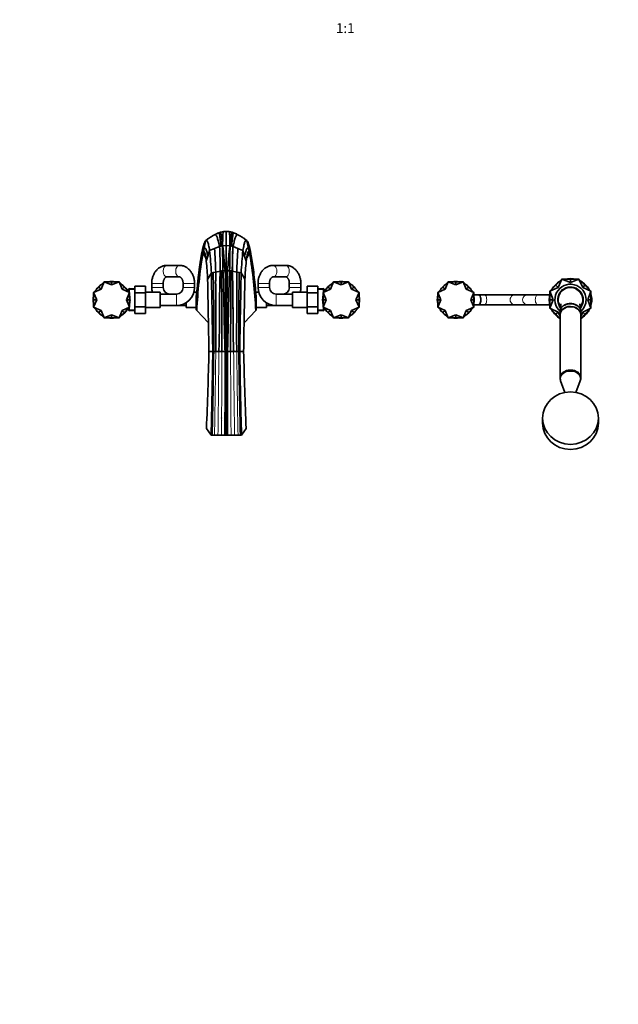
# Model space of a CAD drawing. Units: millimetres. Extents: x 0 to 2444, y 0 to 2755.
# Drawn here: x 731 to 1461, y 0 to 1201 of the extents above; entities that cross this region are included whole.
import ezdxf
from ezdxf import colors
from ezdxf.entities.mleader import LeaderData, LeaderLine
from ezdxf.enums import TextEntityAlignment as Align
from ezdxf.math import Vec2, Vec3

# ---------------------------------------------------------------- set-up
doc = ezdxf.new("R2010")
doc.units = ezdxf.units.MM
doc.layers.add('DV3_Défaut', color=7, linetype='Continuous')
doc.layers.add('Défaut', color=7, linetype='Continuous')
doc.styles.add('SEACAD_ArialB', font='arialbd.ttf')

# ---------------------------------------------------------------- blocks, each defined once
blk = doc.blocks.new('_DOT')
at = {"color": 0}
blk.add_line((0, 0), (-1, 0), dxfattribs=at)
at = {"color": 0, "const_width": 0.333}
blk.add_lwpolyline([(-0.1665, 0, 1), (0.1665, 0, 1)], format="xyb", close=True, dxfattribs=at)
blk = doc.blocks.new('SE2')
at = {"layer": 'DV3_Défaut', "color": 7, "linetype": 'Continuous', "lineweight": 35}
for p, q in [((973.7, 940.9), (968.4, 938.4)), ((975.6, 941.6), (973.7, 940.9)), ((979.1, 942.2), (975.6, 941.6)), ((982.6, 942.2), (979.1, 942.2)), ((982.6, 942.2), (982.6, 925.2)), ((957.5, 931.2), (955.1, 919.8)), ((961.3, 934.1), (957.9, 931.6)), ((982.6, 925.2), (978, 925)), ((978, 925), (978, 925)), ((978, 925), (978, 925)), ((982.6, 925.2), (987.3, 925)), ((987.3, 925), (989.3, 924.6)), ((987.3, 925), (987.3, 925)), ((987.3, 925), (987.3, 925)), ((989.3, 924.6), (990.8, 924.2)), ((1007.4, 931.6), (1004, 934.1)), ((1007.8, 931.2), (1010.3, 919.8)), ((955.1, 919.8), (954.3, 916.2)), ((954.3, 916.2), (957.7, 910.1)), ((958.3, 906.1), (960.2, 912.5)), ((960.2, 912.5), (962.3, 919.3)), ((968.4, 921.7), (962.3, 919.3)), ((974.5, 924.1), (968.4, 921.7)), ((974.5, 924.2), (974.5, 924.1)), ((990.8, 924.2), (990.9, 924.1)), ((990.9, 924.1), (996.9, 921.7)), ((996.9, 921.7), (1003, 919.3)), ((1005.1, 912.5), (1003, 919.3)), ((1007, 906.1), (1005.1, 912.5)), ((1011, 916.2), (1007.6, 910.1)), ((1010.3, 919.8), (1011, 916.2)), ((925.4, 901.1), (910.2, 901.1)), ((1055.1, 901.1), (1039.9, 901.1)), ((966.7, 892.4), (964.5, 892)), ((969.8, 893), (966.7, 892.4)), ((975.2, 894.1), (969.8, 893)), ((969.8, 893), (969.8, 893)), ((976.9, 894.4), (975.3, 894.1)), ((978.5, 894.5), (976.9, 894.4)), ((978.6, 894.5), (978.5, 894.5)), ((981.3, 894.6), (978.6, 894.5)), ((981.4, 894.6), (981.3, 894.6)), ((982.6, 894.6), (981.4, 894.6)), ((982.6, 894.6), (983.9, 894.6)), ((983.9, 894.6), (984, 894.6)), ((984, 894.6), (986.7, 894.5)), ((986.7, 894.5), (986.8, 894.5)), ((990.1, 894.1), (995.5, 893)), ((995.5, 893), (995.5, 893)), ((995.5, 893), (998.6, 892.4)), ((998.6, 892.4), (1000.8, 892)), ((833.5, 881.1), (827.1, 874.7)), ((829.8, 872), (833.5, 881.1)), ((833.5, 881.1), (842.7, 881.1)), ((842.7, 877.3), (833.5, 881.1)), ((842.7, 881.1), (842.7, 877.3)), ((842.7, 877.3), (851.8, 881.1)), ((851.8, 881.1), (842.7, 881.1)), ((851.8, 881.1), (858.2, 874.7)), ((855.5, 872), (851.8, 881.1)), ((891.7, 879.1), (891.7, 874.1)), ((905.7, 874.1), (905.7, 879.1)), ((910.2, 887.1), (925.4, 887.1)), ((929.9, 879.1), (929.9, 874.1)), ((944, 874.1), (944, 879.1)), ((1021.4, 879.1), (1021.4, 874.1)), ((1035.4, 874.1), (1035.4, 879.1)), ((1039.9, 887.1), (1055.1, 887.1)), ((1059.6, 879.1), (1059.6, 874.1)), ((1073.7, 874.1), (1073.7, 879.1)), ((1113.5, 881.1), (1107.1, 874.7)), ((1109.8, 872), (1113.5, 881.1)), ((1113.5, 881.1), (1122.7, 881.1)), ((1122.7, 877.3), (1113.5, 881.1)), ((1122.7, 881.1), (1122.7, 877.3)), ((1122.7, 877.3), (1131.8, 881.1)), ((1131.8, 881.1), (1122.7, 881.1)), ((1135.5, 872), (1131.8, 881.1)), ((1131.8, 881.1), (1138.2, 874.7)), ((1253.5, 881.1), (1247.1, 874.7)), ((1249.8, 872), (1253.5, 881.1)), ((1253.5, 881.1), (1262.7, 881.1)), ((1262.7, 877.3), (1253.5, 881.1)), ((1262.7, 881.1), (1262.7, 877.3)), ((1262.7, 877.3), (1271.8, 881.1)), ((1271.8, 881.1), (1262.7, 881.1)), ((1271.8, 881.1), (1278.2, 874.7)), ((1275.5, 872), (1271.8, 881.1)), ((1385, 876.8), (1377.7, 869.5)), ((1385, 876.8), (1392.3, 884.1)), ((1385, 876.8), (1387.7, 874.1)), ((1392.3, 884.1), (1387.7, 874.1)), ((1402.7, 884.1), (1392.3, 884.1)), ((1402.7, 880.3), (1392.3, 884.1)), ((1402.7, 884.1), (1402.7, 880.3)), ((1402.7, 884.1), (1413, 884.1)), ((1413, 884.1), (1402.7, 880.3)), ((1420.3, 876.8), (1413, 884.1)), ((1417.6, 874.1), (1413, 884.1)), ((1420.3, 876.8), (1417.6, 874.1)), ((1420.3, 876.8), (1427.7, 869.5)), ((820.7, 868.2), (827.1, 874.7)), ((829.8, 872), (820.7, 868.2)), ((824.5, 859.1), (820.7, 868.2)), ((820.7, 868.2), (820.7, 859.1)), ((827.1, 874.7), (829.8, 872)), ((858.2, 874.7), (855.5, 872)), ((855.5, 872), (864.7, 868.2)), ((864.7, 868.2), (858.2, 874.7)), ((860.9, 859.1), (864.7, 868.2)), ((864.1, 872.7), (863, 871.5)), ((863, 871.5), (863, 869.9)), ((864.1, 868.8), (864.1, 872.7)), ((871, 872.4), (864.1, 872.7)), ((864.7, 868.2), (864.7, 859.1)), ((871, 875.8), (884, 875.8)), ((871, 867.5), (871, 875.8)), ((871, 867.5), (884, 867.5)), ((871, 850.7), (871, 867.5)), ((884, 867.5), (884, 875.8)), ((902, 868.6), (884, 868.6)), ((884, 850.7), (884, 867.5)), ((902, 849.6), (902, 868.6)), ((922, 866.1), (902, 866.1)), ((946.6, 868.6), (943.3, 868.6)), ((1022, 868.6), (1018.7, 868.6)), ((1063.4, 866.1), (1043.4, 866.1)), ((1063.4, 868.6), (1063.4, 849.6)), ((1081.4, 868.6), (1063.4, 868.6)), ((1081.4, 875.9), (1081.4, 867.5)), ((1094.4, 875.9), (1081.4, 875.9)), ((1081.4, 867.5), (1081.4, 850.7)), ((1094.4, 867.5), (1081.4, 867.5)), ((1094.4, 875.9), (1094.4, 867.5)), ((1101.2, 872.7), (1094.4, 872.4)), ((1094.4, 867.5), (1094.4, 850.7)), ((1100.7, 868.2), (1107.1, 874.7)), ((1109.8, 872), (1100.7, 868.2)), ((1104.5, 859.1), (1100.7, 868.2)), ((1100.7, 868.2), (1100.7, 859.1)), ((1101.2, 872.7), (1101.2, 868.8)), ((1102.4, 871.5), (1101.2, 872.7)), ((1102.4, 870), (1102.4, 871.5)), ((1107.1, 874.7), (1109.8, 872)), ((1138.2, 874.7), (1135.5, 872)), ((1135.5, 872), (1144.7, 868.2)), ((1144.7, 868.2), (1138.2, 874.7)), ((1140.9, 859.1), (1144.7, 868.2)), ((1144.7, 868.2), (1144.7, 859.1)), ((1240.7, 868.2), (1247.1, 874.7)), ((1249.8, 872), (1240.7, 868.2)), ((1244.5, 859.1), (1240.7, 868.2)), ((1240.7, 868.2), (1240.7, 859.1)), ((1247.1, 874.7), (1249.8, 872)), ((1278.2, 874.7), (1275.5, 872)), ((1275.5, 872), (1284.7, 868.2)), ((1284.7, 868.2), (1278.2, 874.7)), ((1280.9, 859.1), (1284.7, 868.2)), ((1284.7, 868.2), (1284.7, 859.1)), ((1290.5, 865.1), (1284.7, 865.1)), ((1297.5, 865.1), (1290.5, 865.1)), ((1335, 865.1), (1297.5, 865.1)), ((1350.3, 865.1), (1335, 865.1)), ((1362.8, 865.1), (1350.3, 865.1)), ((1377.4, 865.1), (1362.8, 865.1)), ((1387.7, 874.1), (1377.7, 869.5)), ((1377.7, 859.1), (1377.7, 869.5)), ((1377.7, 869.5), (1381.5, 859.1)), ((1427.7, 869.5), (1417.6, 874.1)), ((1423.9, 859.1), (1427.7, 869.5)), ((1427.7, 859.1), (1427.7, 869.5)), ((820.7, 859.1), (824.5, 859.1)), ((820.7, 850), (820.7, 859.1)), ((824.5, 859.1), (820.7, 850)), ((864.7, 859.1), (860.9, 859.1)), ((860.9, 859.1), (864.7, 850)), ((864.7, 850), (864.7, 859.1)), ((933.7, 855.5), (933.7, 849.6)), ((946.1, 863.1), (946.1, 846.7)), ((1019.2, 846.7), (1019.2, 863.1)), ((1031.7, 849.6), (1031.7, 855.5)), ((1100.7, 859.1), (1104.5, 859.1)), ((1100.7, 850), (1100.7, 859.1)), ((1104.5, 859.1), (1100.7, 850)), ((1144.7, 859.1), (1140.9, 859.1)), ((1140.9, 859.1), (1144.7, 850)), ((1144.7, 850), (1144.7, 859.1)), ((1240.7, 859.1), (1244.5, 859.1)), ((1240.7, 850), (1240.7, 859.1)), ((1244.5, 859.1), (1240.7, 850)), ((1284.7, 859.1), (1280.9, 859.1)), ((1280.9, 859.1), (1284.7, 850)), ((1284.6, 853.1), (1290.5, 853.1)), ((1284.7, 850), (1284.7, 859.1)), ((1290.5, 853.1), (1297.5, 853.1)), ((1297.5, 853.1), (1335, 853.1)), ((1335, 853.1), (1350.3, 853.1)), ((1350.3, 853.1), (1362.8, 853.1)), ((1362.8, 853.1), (1377.4, 853.1)), ((1377.7, 859.1), (1377.7, 848.8)), ((1377.7, 859.1), (1381.5, 859.1)), ((1381.5, 859.1), (1377.7, 848.8)), ((1427.7, 859.1), (1423.9, 859.1)), ((1427.7, 848.8), (1423.9, 859.1)), ((1427.7, 859.1), (1427.7, 848.8)), ((829.8, 846.2), (820.7, 850)), ((820.7, 850), (827.1, 843.6)), ((827.1, 843.6), (829.8, 846.2)), ((833.5, 837.1), (827.1, 843.6)), ((829.8, 846.2), (833.5, 837.1)), ((842.7, 840.9), (833.5, 837.1)), ((842.7, 837.1), (842.7, 840.9)), ((842.7, 840.9), (851.8, 837.1)), ((855.5, 846.2), (851.8, 837.1)), ((851.8, 837.1), (858.2, 843.6)), ((855.5, 846.2), (864.7, 850)), ((858.2, 843.6), (855.5, 846.2)), ((864.7, 850), (858.2, 843.6)), ((863, 848.3), (863, 846.7)), ((863, 846.7), (864.1, 845.6)), ((864.1, 845.6), (864.1, 849.4)), ((864.1, 845.6), (871, 845.9)), ((871, 850.7), (884, 850.7)), ((871, 842.4), (871, 850.7)), ((871, 842.4), (884, 842.4)), ((884, 842.4), (884, 850.7)), ((884, 849.6), (902, 849.6)), ((902, 852.1), (922, 852.1)), ((922, 852.1), (933.7, 852.1)), ((933.7, 849.6), (946.1, 849.6)), ((946.3, 846.4), (946.1, 846.7)), ((946.7, 846), (946.3, 846.4)), ((960.9, 831), (946.7, 846)), ((979.9, 848.4), (979.9, 848.4)), ((1018.6, 846), (1004.4, 831)), ((1019, 846.4), (1018.6, 846)), ((1019.2, 846.7), (1019, 846.4)), ((1019.2, 849.6), (1031.7, 849.6)), ((1031.7, 852.1), (1043.4, 852.1)), ((1043.4, 852.1), (1063.4, 852.1)), ((1063.4, 849.6), (1081.4, 849.6)), ((1081.4, 850.7), (1081.4, 842.4)), ((1094.4, 850.7), (1081.4, 850.7)), ((1094.4, 842.4), (1081.4, 842.4)), ((1094.4, 850.7), (1094.4, 842.4)), ((1094.4, 845.9), (1101.2, 845.6)), ((1109.8, 846.2), (1100.7, 850)), ((1100.7, 850), (1107.1, 843.6)), ((1101.2, 849.5), (1101.2, 845.6)), ((1101.2, 845.6), (1102.4, 846.7)), ((1102.4, 846.7), (1102.4, 848.3)), ((1107.1, 843.6), (1109.8, 846.2)), ((1113.5, 837.1), (1107.1, 843.6)), ((1109.8, 846.2), (1113.5, 837.1)), ((1122.7, 840.9), (1113.5, 837.1)), ((1122.7, 837.1), (1122.7, 840.9)), ((1122.7, 840.9), (1131.8, 837.1)), ((1135.5, 846.2), (1131.8, 837.1)), ((1131.8, 837.1), (1138.2, 843.6)), ((1135.5, 846.2), (1144.7, 850)), ((1138.2, 843.6), (1135.5, 846.2)), ((1144.7, 850), (1138.2, 843.6)), ((1249.8, 846.2), (1240.7, 850)), ((1240.7, 850), (1247.1, 843.6)), ((1247.1, 843.6), (1249.8, 846.2)), ((1253.5, 837.1), (1247.1, 843.6)), ((1249.8, 846.2), (1253.5, 837.1)), ((1262.7, 840.9), (1253.5, 837.1)), ((1262.7, 837.1), (1262.7, 840.9)), ((1262.7, 840.9), (1271.8, 837.1)), ((1275.5, 846.2), (1271.8, 837.1)), ((1271.8, 837.1), (1278.2, 843.6)), ((1275.5, 846.2), (1284.7, 850)), ((1278.2, 843.6), (1275.5, 846.2)), ((1284.7, 850), (1278.2, 843.6)), ((1385, 841.4), (1377.7, 848.8)), ((1377.7, 848.8), (1387.7, 844.1)), ((1385, 841.4), (1387.7, 844.1)), ((1385, 841.4), (1390.2, 836.3)), ((1387.7, 844.1), (1390.2, 838.7)), ((1390.2, 844.8), (1390.2, 841.5)), ((1390.2, 841.1), (1390.2, 763.9)), ((1415.2, 841.5), (1415.2, 844.8)), ((1415.2, 838.7), (1417.6, 844.1)), ((1420.3, 841.4), (1415.2, 836.3)), ((1415.2, 763.9), (1415.2, 841.1)), ((1417.6, 844.1), (1427.7, 848.8)), ((1420.3, 841.4), (1417.6, 844.1)), ((1420.3, 841.4), (1427.7, 848.8)), ((833.5, 837.1), (842.7, 837.1)), ((851.8, 837.1), (842.7, 837.1)), ((969.9, 839.6), (969.9, 839.6)), ((1113.5, 837.1), (1122.7, 837.1)), ((1131.8, 837.1), (1122.7, 837.1)), ((1253.5, 837.1), (1262.7, 837.1)), ((1271.8, 837.1), (1262.7, 837.1)), ((969.9, 795.9), (967.4, 795.9)), ((969.9, 795.9), (969.9, 795.9)), ((973.6, 795.9), (969.9, 795.9)), ((973.6, 795.9), (973.6, 795.9)), ((977.4, 795.9), (973.6, 795.9)), ((981.2, 795.9), (977.4, 795.9)), ((981.2, 795.9), (981.2, 795.9)), ((981.9, 795.9), (981.2, 795.9)), ((982.6, 795.9), (981.9, 795.9)), ((982.6, 795.9), (983.4, 795.9)), ((983.4, 795.9), (984.1, 795.9)), ((984.1, 795.9), (987.9, 795.9)), ((984.1, 795.9), (984.1, 795.9)), ((987.9, 795.9), (991.7, 795.9)), ((991.7, 795.9), (995.4, 795.9)), ((991.7, 795.9), (991.7, 795.9)), ((995.4, 795.9), (997.9, 795.9)), ((995.4, 795.9), (995.4, 795.9)), ((1390.2, 763.8), (1390.2, 762.8)), ((1390.6, 760.1), (1395.9, 746.1)), ((1409.4, 746.1), (1414.7, 760.1)), ((1415.2, 762.8), (1415.2, 763.8)), ((965.9, 714.6), (965.9, 714.6)), ((977, 715.9), (976.7, 715.8)), ((976.8, 715), (977, 714.9)), ((977.1, 713.1), (976.8, 713.2)), ((977.1, 711.7), (976.8, 711.9)), ((984.4, 715.9), (984.1, 715.8)), ((1000.2, 715.1), (1000.4, 715.2)), ((1000.4, 714.8), (1000.2, 715.1)), ((1000.2, 714.5), (1000.4, 714.7)), ((1000.4, 714.3), (1000.2, 714.5)), ((1000.2, 714), (1000.4, 714.1)), ((1000.4, 713.7), (1000.2, 714)), ((1000.2, 713.4), (1000.4, 713.5)), ((1000.4, 713.1), (1000.2, 713.4)), ((1000.4, 715.2), (1000.7, 715.1)), ((1000.7, 714.7), (1000.4, 714.8)), ((1000.4, 714.7), (1000.7, 714.6)), ((1000.7, 714.2), (1000.4, 714.3)), ((1000.4, 714.1), (1000.7, 714)), ((1000.7, 713.6), (1000.4, 713.7)), ((1000.4, 713.5), (1000.7, 713.5)), ((1000.7, 713.1), (1000.4, 713.1)), ((1000.7, 715.1), (1000.8, 714.9)), ((1000.7, 715.1), (1000.7, 714.8)), ((1000.8, 714.9), (1000.7, 714.7)), ((1000.7, 714.8), (1000.7, 714.8)), ((1000.7, 714.6), (1000.8, 714.3)), ((1000.7, 714.6), (1000.7, 714.2)), ((1000.8, 714.3), (1000.7, 714.2)), ((1000.7, 714.2), (1000.7, 714.2)), ((1000.7, 714), (1000.8, 713.8)), ((1000.7, 714), (1000.7, 713.6)), ((1000.8, 713.8), (1000.7, 713.6)), ((1000.7, 713.6), (1000.7, 713.6)), ((1000.7, 713.5), (1000.8, 713.2)), ((1000.7, 713.5), (1000.7, 713.1)), ((1000.8, 713.2), (1000.7, 713.1)), ((1000.7, 713.1), (1000.7, 713.1)), ((1368.7, 714.8), (1368.7, 708.6)), ((1436.7, 708.6), (1436.7, 714.8)), ((958.4, 702.3), (964.2, 694.2)), ((983.8, 704.1), (984.6, 704.1)), ((984.6, 703.4), (983.8, 703.4)), ((984.6, 703.4), (983.8, 703.4)), ((984.2, 701.1), (984.2, 701.7)), ((1006.9, 702.3), (1001.1, 694.2)), ((965.5, 694.2), (964.2, 694.2)), ((968.3, 694.1), (965.5, 694.2)), ((972.6, 694.1), (968.3, 694.1)), ((976.8, 694), (972.6, 694.1)), ((981, 693.9), (976.8, 694)), ((982.6, 693.9), (981, 693.9)), ((984.3, 693.9), (982.6, 693.9)), ((988.5, 694), (984.3, 693.9)), ((992.7, 694.1), (988.5, 694)), ((997, 694.1), (992.7, 694.1)), ((999.8, 694.2), (997, 694.1)), ((1001.1, 694.2), (999.8, 694.2))]:
    blk.add_line(p, q, dxfattribs=at)
at = {"layer": 'DV3_Défaut', "color": 7, "linetype": 'Continuous', "lineweight": 18}
for p, q in [((975.3, 894.1), (975.2, 894.1)), ((975.3, 894.1), (975.3, 894.1)), ((990, 894.1), (990.1, 894.1)), ((990, 894.1), (990, 894.1)), ((905.7, 879.1), (891.7, 879.1)), ((929.9, 879.1), (944, 879.1)), ((1035.4, 879.1), (1021.4, 879.1)), ((1059.6, 879.1), (1073.7, 879.1)), ((870.9, 871.2), (863, 871.5)), ((905.7, 874.1), (891.7, 874.1)), ((922, 866.1), (922, 852.1)), ((929.9, 874.1), (944, 874.1)), ((1035.4, 874.1), (1021.4, 874.1)), ((1043.4, 866.1), (1043.4, 852.1)), ((1059.6, 874.1), (1073.7, 874.1)), ((1094.4, 871.2), (1102.3, 871.5)), ((870.9, 847), (863, 846.7)), ((1094.4, 847), (1102.3, 846.7))]:
    blk.add_line(p, q, dxfattribs=at)
at = {"layer": 'DV3_Défaut', "color": 7, "linetype": 'Continuous', "lineweight": 35}
for centre, radius, start, end in [((1001.4, 877.1), 69.6, 113.4199, 119.2004), ((981, 922.7), 19.6, 84.8742, 112.0541), ((984.3, 922.6), 19.7, 68.0183, 95.0535), ((984.6, 923.3), 19, 85.0964, 95.8924), ((984.6, 923.3), 19, 74.3013, 85.0977), ((984.6, 923.3), 19, 68.2995, 74.3009), ((964.2, 877.7), 68.9, 62.4324, 66.6085), ((964.2, 877.7), 68.9, 60.7713, 61.4849), ((979, 912.6), 12.4, 103.8886, 111.1613), ((979, 912.5), 12.5, 94.6907, 103.9006), ((-1319.4, 865.4), 2298.1, 0.7256, 1.4844), ((-1910.5, 850.1), 2889.4, 0.8803, 1.4839), ((8546.1, 908.9), 7563.5, 179.8766, 180.10854), ((3875.8, 850.1), 2889.4, 178.5161, 179.1197), ((3284.7, 865.4), 2298.1, 178.5156, 179.2744), ((1529.7, 818.3), 583.7, 170.3474, 177.2789), ((350, 855.6), 615.6, 3.3933, 5.9357), ((160, 865.7), 810.3, 1.9332, 3.9644), ((360.3, 893.1), 615, 0.0923, 2.893), ((567.7, 899.3), 407.5, 359.2688, 3.497), ((1605, 893.1), 615, 177.107, 179.9077), ((1397.6, 899.3), 407.5, 176.5029, 180.7312), ((1805.3, 865.7), 810.3, 176.0356, 178.0668), ((1615.3, 855.6), 615.6, 174.0643, 176.6067), ((435.6, 818.3), 583.7, 2.7211, 9.6526), ((328, 848.7), 632.9, 3.199, 5.2021), ((1637.3, 848.7), 632.9, 174.7979, 176.801), ((-215.3, 1561.8), 1356.6, 330.0248, 330.4164), ((-19288.2, 471.6), 20257, 0.91726, 1.18924), ((-2915.8, 815), 3883.3, 359.7183, 1.1428), ((-27528, 694.9), 28505.6, 0.20303, 0.401), ((-8301.8, 794.3), 9283.8, 0.00991, 0.61906), ((10267.1, 794.3), 9283.8, 179.38094, 179.99009), ((986, 874.8), 19.7, 82.8653, 87.6637), ((29493.3, 694.9), 28505.6, 179.599, 179.79697), ((986.1, 875.7), 18.8, 77.7896, 82.8585), ((4881.1, 815), 3883.3, 178.8572, 180.2817), ((21253.5, 471.6), 20257, 178.81076, 179.08274), ((2180.6, 1561.8), 1356.6, 209.5836, 209.9752), ((842.7, 859.1), 22.5, 123.7477, 146.3021), ((842.7, 859.1), 22.5, 78.1769, 101.1736), ((842.7, 859.1), 22.5, 33.2665, 56.9151), ((-13596.1, 578.2), 14559.2, 0.85684, 1.20358), ((15561.4, 578.2), 14559.2, 178.79642, 179.14316), ((1122.7, 859.1), 22.5, 123.4384, 147.0912), ((1122.7, 859.1), 22.5, 78.5203, 101.8451), ((1122.7, 859.1), 22.5, 33.5993, 56.6344), ((1262.7, 859.1), 22.5, 123.6979, 146.2523), ((1262.7, 859.1), 22.5, 78.5453, 101.3249), ((1262.7, 859.1), 22.5, 33.3656, 56.4007), ((1402.7, 859.1), 26, 119.0576, 150.9424), ((1402.7, 859.1), 19, 0, 228.8605), ((1402.7, 859.1), 26, 74.0576, 105.9424), ((1402.7, 859.1), 26, 29.0576, 60.9424), ((913.7, 874.1), 22, 180, 194.4775), ((913.7, 874.1), 8, 180, 270), ((922, 874.1), 8, 270, 0), ((922, 874.1), 22, 270, 360), ((1043.4, 874.1), 22, 180, 270), ((1043.4, 874.1), 8, 180, 270), ((1051.7, 874.1), 8, 270, 0), ((1051.7, 874.1), 22, 345.5225, 0), ((1402.7, 859.1), 26, 164.0576, 195.9424), ((1402.7, 859.1), 15, 90, 217.4217), ((1402.7, 859.1), 15, 322.7387, 90), ((1402.7, 859.1), 26, 0, 15.9424), ((842.7, 859.1), 22.5, 168.6751, 191.4547), ((842.7, 859.1), 22.5, 0, 12.0091), ((842.7, 859.1), 22.5, 348.3538, 0), ((1122.7, 859.1), 22.5, 168.3538, 192.0091), ((1122.7, 859.1), 22.5, 0, 11.4547), ((1122.7, 859.1), 22.5, 348.6751, 0), ((1262.7, 859.1), 22.5, 168.8264, 191.8231), ((1262.7, 859.1), 22.5, 0, 11.4797), ((1262.7, 859.1), 22.5, 348.1549, 0), ((1402.7, 859.1), 19, 310.8605, 0), ((1402.7, 859.1), 26, 344.0576, 0), ((842.7, 859.1), 22.5, 213.5993, 236.6344), ((842.7, 859.1), 22.5, 303.4384, 327.0912), ((1122.7, 859.1), 22.5, 213.2665, 236.9151), ((1122.7, 859.1), 22.5, 303.7477, 326.3021), ((1262.7, 859.1), 22.5, 213.0849, 236.7335), ((1262.7, 859.1), 22.5, 302.9088, 326.5616), ((1402.7, 859.1), 26, 209.0576, 240.9424), ((1402.7, 859.1), 26, 299.0576, 330.9424), ((842.7, 859.1), 22.5, 258.5203, 281.8451), ((1122.7, 859.1), 22.5, 258.1769, 281.1736), ((1262.7, 859.1), 22.5, 257.9909, 281.6462), ((-5020.4, 945.6), 5983.8, 357.67009, 358.56658), ((-10525.3, 978.6), 11493, 358.58184, 359.08892), ((-11685.5, 980.2), 12654.2, 358.70487, 359.1655), ((-35202.9, 807.5), 36184.1, 359.82007, 359.98155), ((37168.2, 807.5), 36184.1, 180.01845, 180.17993), ((13650.8, 980.2), 12654.2, 180.8345, 181.29513), ((12433.9, 977.5), 11436.2, 180.90983, 181.41942), ((6985.8, 945.6), 5983.8, 181.43342, 182.32991)]:
    blk.add_arc(centre, radius, start, end, dxfattribs=at)
at = {"layer": 'DV3_Défaut', "color": 7, "linetype": 'Continuous', "lineweight": 18}
for centre, radius, start, end in [((1459.5, 822.2), 513.8, 169.0502, 177.2984), ((505.8, 822.2), 513.8, 2.7016, 10.9498), ((1402.7, 859.1), 16, 0, 221.0227), ((1402.7, 859.1), 16, 318.8236, 0), ((-11987.7, 943.8), 12958.4, 358.89598, 359.34598), ((-20890.1, 978.3), 21864.5, 359.25502, 359.5219), ((-33199.8, 955.3), 34177.6, 359.56184, 359.73268), ((35165.1, 955.3), 34177.6, 180.26732, 180.43816), ((22855.4, 978.3), 21864.5, 180.4781, 180.74498), ((13953, 943.8), 12958.4, 180.65402, 181.10402)]:
    blk.add_arc(centre, radius, start, end, dxfattribs=at)
for centre, major_axis, ratio, start_param, end_param in [((910.2, 894.1), (0, -7), 0.635212, 3.141593, 6.283185), ((925.4, 894.1), (0, -7), 0.635212, 3.143327, 6.282058), ((1039.9, 894.1), (0, -7), 0.635213, 0.000098, 3.144076), ((1055.1, 894.1), (0, -7), 0.635213, 0, 3.141593), ((1297.5, 859.1), (0, -6), 0.5, 0, 3.141593), ((1335, 859.1), (0, 6), 0.999603, 0, 3.141593), ((1350.3, 859.1), (0, 6), 0.999603, 0, 3.141593), ((1362.8, 859.1), (0, 6), 0.5, 0, 3.141593)]:
    blk.add_ellipse(centre, major_axis=major_axis, ratio=ratio, start_param=start_param, end_param=end_param, dxfattribs=at)
at = {"layer": 'DV3_Défaut', "color": 7, "linetype": 'Continuous', "lineweight": 35}
for centre, major_axis, ratio, start_param, end_param in [((1290.5, 859.1), (0, -6), 0.5, 0, 3.141593), ((1290.5, 859.1), (0, -6), 0.5, 0, 3.141593), ((1402.7, 844.8), (12.5, 0), 0.766044, 0, 3.141593), ((1402.7, 841.5), (-12.5, 0), 0.766044, 3.121244, 6.283185), ((1402.7, 841.1), (-12.5, 0), 0.766044, 3.141593, 6.283185), ((1402.7, 841.5), (-12.5, 0), 0.766044, 0, 0.020348), ((1402.7, 763.9), (-12.5, 0), 0.766044, 3.141593, 6.283185), ((1402.7, 763.8), (-12.5, 0), 0.766044, 3.141593, 6.283185), ((1402.7, 762.8), (-12.5, 0), 0.766044, 2.860721, 6.283185), ((1402.7, 762.8), (-12.5, 0), 0.766044, 0, 0.280872), ((1402.7, 708.6), (34, 0), 0.939693, 3.141593, 6.283185)]:
    blk.add_ellipse(centre, major_axis=major_axis, ratio=ratio, start_param=start_param, end_param=end_param, dxfattribs=at)
blk.add_ellipse((1402.7, 714.8), major_axis=(-34, 0), ratio=0.939693, dxfattribs=at)
for points, knots in [([(968.4, 938.4), (967.3, 937.8), (964.9, 936.5), (962.6, 934.9), (961.3, 934), (961.3, 934)], [0, 0, 0, 0, 0.431721, 0.997934, 1, 1, 1, 1]), ([(991.6, 940.9), (993.1, 940.3), (994.9, 939.4), (996.6, 938.5), (996.9, 938.4)], [0, 0, 0, 0, 0.834638, 1, 1, 1, 1]), ([(996.9, 938.4), (998, 937.8), (999.7, 936.8), (1002.1, 935.4), (1003.4, 934.5), (1004, 934), (1004, 934)], [0, 0, 0, 0, 0.431721, 0.724138, 0.997934, 1, 1, 1, 1]), ([(946.1, 863.1), (946.5, 867.8), (946.9, 872.3), (947.4, 876.9), (947.5, 877.2), (947.7, 879.4), (947.9, 881.3), (948.1, 883.4), (948.2, 883.7), (948.4, 885.8), (948.6, 887.6), (948.9, 889.9), (948.9, 890.4), (949.2, 892.4), (949.4, 893.8), (949.6, 895.7), (949.7, 896.2), (949.9, 898), (950.1, 899.4), (950.5, 902.4), (950.8, 904.1), (951, 905.9), (951.1, 906.1), (951.3, 907.7), (951.5, 909.1), (951.8, 910.5), (951.8, 910.7), (952.1, 912.2), (952.3, 913.4), (952.5, 914.6), (952.5, 914.7), (952.8, 916), (953, 917.2), (953.4, 918.9), (953.5, 919.5), (953.7, 920.6), (953.8, 921.1), (954, 921.9), (954.1, 922.1), (954.3, 923.1), (954.5, 923.8), (954.7, 924.7), (954.8, 924.9), (955.1, 925.8), (955.2, 926.3), (955.6, 927.6), (955.9, 928.2), (956.2, 928.9), (956.2, 929.1), (956.4, 929.3), (956.4, 929.5), (956.5, 929.6), (956.5, 929.7), (956.6, 929.9), (956.7, 930.1), (956.8, 930.3), (956.9, 930.3), (957.1, 930.7), (957.3, 931), (957.5, 931.2)], [0, 0, 0, 0, 0.120158, 0.120158, 0.128014, 0.128014, 0.183004, 0.183004, 0.19086, 0.19086, 0.24585, 0.24585, 0.261561, 0.261561, 0.308696, 0.308696, 0.324407, 0.324407, 0.371542, 0.371542, 0.434387, 0.434387, 0.442243, 0.442243, 0.497233, 0.497233, 0.505089, 0.505089, 0.560079, 0.560079, 0.564007, 0.564007, 0.622925, 0.622925, 0.654348, 0.654348, 0.685771, 0.685771, 0.701482, 0.701482, 0.748617, 0.748617, 0.764328, 0.764328, 0.811462, 0.811462, 0.874308, 0.874308, 0.89002, 0.89002, 0.905731, 0.905731, 0.913587, 0.913587, 0.937154, 0.937154, 0.94501, 0.94501, 1, 1, 1, 1]), ([(910.2, 901.1), (909.8, 901.1), (908.9, 901.1), (907.3, 900.9), (905.6, 900.4), (903.9, 899.8), (902.3, 899.1), (900.8, 898.1), (899.3, 897), (898, 895.7), (896.7, 894.3), (895.6, 892.7), (894.6, 891), (893.7, 889.2), (893, 887.4), (892.4, 885.4), (892, 883.4), (891.7, 881.2), (891.7, 879.9), (891.7, 879.1)], [0, 0, 0, 0, 0.040262, 0.097586, 0.154867, 0.212272, 0.269959, 0.328061, 0.38668, 0.445869, 0.50564, 0.565954, 0.626741, 0.687911, 0.74937, 0.811037, 0.872848, 0.934765, 1, 1, 1, 1]), ([(944, 879.1), (943.9, 879.6), (943.9, 880.6), (943.8, 882.4), (943.4, 884.5), (942.9, 886.5), (942.3, 888.4), (941.4, 890.3), (940.4, 892.1), (939.3, 893.7), (938.1, 895.3), (936.7, 896.6), (935.2, 897.9), (933.6, 898.9), (932, 899.7), (930.3, 900.4), (928.5, 900.8), (926.9, 901.1), (925.9, 901.1), (925.4, 901.1)], [0, 0, 0, 0, 0.036143, 0.098266, 0.160496, 0.22282, 0.285224, 0.347673, 0.410102, 0.472419, 0.534501, 0.596213, 0.657421, 0.718018, 0.77794, 0.83718, 0.895783, 0.953847, 1, 1, 1, 1]), ([(1039.9, 901.1), (1039.5, 901.1), (1038.6, 901.1), (1037, 900.9), (1035.3, 900.4), (1033.6, 899.8), (1032, 899.1), (1030.5, 898.1), (1029, 897), (1027.7, 895.7), (1026.4, 894.3), (1025.3, 892.7), (1024.3, 891), (1023.4, 889.2), (1022.7, 887.4), (1022.1, 885.4), (1021.7, 883.4), (1021.4, 881.2), (1021.4, 879.9), (1021.4, 879.1)], [0, 0, 0, 0, 0.040262, 0.097586, 0.154867, 0.212272, 0.269959, 0.328061, 0.386679, 0.445869, 0.50564, 0.565954, 0.626741, 0.687911, 0.74937, 0.811037, 0.872848, 0.934765, 1, 1, 1, 1]), ([(1073.7, 879.1), (1073.6, 879.6), (1073.6, 880.6), (1073.5, 882.4), (1073.1, 884.5), (1072.6, 886.5), (1072, 888.4), (1071.1, 890.3), (1070.1, 892.1), (1069, 893.7), (1067.8, 895.3), (1066.4, 896.6), (1064.9, 897.9), (1063.3, 898.9), (1061.7, 899.7), (1060, 900.4), (1058.2, 900.8), (1056.6, 901.1), (1055.6, 901.1), (1055.1, 901.1)], [0, 0, 0, 0, 0.036143, 0.098266, 0.160496, 0.22282, 0.285224, 0.347673, 0.410102, 0.472419, 0.534501, 0.596213, 0.657421, 0.718018, 0.77794, 0.83718, 0.895784, 0.953847, 1, 1, 1, 1]), ([(975.3, 894.1), (974.9, 887.4), (974.6, 873), (974.5, 854.6), (974.4, 843.8), (974.4, 841.4)], [0, 0, 0, 0, 0.438905, 0.877809, 1, 1, 1, 1]), ([(990, 894.1), (990.4, 887.4), (990.7, 873), (990.8, 854.6), (990.9, 843.8), (990.9, 841.4)], [0, 0, 0, 0, 0.4384483, 0.8768966, 1, 1, 1, 1]), ([(905.7, 879.1), (905.7, 879.3), (905.7, 879.9), (905.8, 880.9), (906, 882), (906.3, 883.1), (906.7, 884.1), (907.2, 884.9), (907.7, 885.6), (908.3, 886.2), (908.8, 886.6), (909.3, 886.9), (909.7, 887.1), (910, 887.1), (910.2, 887.1), (910.2, 887.1)], [0, 0, 0, 0, 0.037982, 0.118466, 0.198821, 0.278906, 0.358749, 0.438537, 0.518567, 0.599491, 0.682423, 0.769181, 0.862808, 0.968926, 1, 1, 1, 1]), ([(925.4, 887.1), (925.4, 887.1), (925.6, 887.1), (925.9, 887), (926.4, 886.9), (926.9, 886.6), (927.4, 886.1), (928, 885.5), (928.5, 884.8), (929, 883.9), (929.4, 882.9), (929.7, 881.8), (929.9, 880.6), (929.9, 879.7), (929.9, 879.2), (929.9, 879.1)], [0, 0, 0, 0, 0.039024, 0.150905, 0.245282, 0.330901, 0.411459, 0.496339, 0.578384, 0.659164, 0.739541, 0.819887, 0.900319, 0.97669, 1, 1, 1, 1]), ([(1035.4, 879.1), (1035.4, 879.3), (1035.4, 879.9), (1035.5, 880.9), (1035.7, 882), (1036, 883.1), (1036.4, 884.1), (1036.9, 884.9), (1037.4, 885.6), (1038, 886.2), (1038.5, 886.6), (1039, 886.9), (1039.4, 887.1), (1039.7, 887.1), (1039.9, 887.1), (1039.9, 887.1)], [0, 0, 0, 0, 0.037982, 0.118466, 0.198821, 0.278906, 0.358749, 0.438537, 0.518567, 0.599491, 0.682422, 0.76918, 0.862807, 0.968926, 1, 1, 1, 1]), ([(1055.1, 887.1), (1055.1, 887.1), (1055.3, 887.1), (1055.6, 887), (1056.1, 886.9), (1056.6, 886.6), (1057.1, 886.1), (1057.7, 885.5), (1058.2, 884.8), (1058.7, 883.9), (1059.1, 882.9), (1059.4, 881.8), (1059.6, 880.6), (1059.6, 879.7), (1059.6, 879.2), (1059.6, 879.1)], [0, 0, 0, 0, 0.039024, 0.150905, 0.245281, 0.3309, 0.411459, 0.496338, 0.578384, 0.659163, 0.73954, 0.819887, 0.900319, 0.976689, 1, 1, 1, 1]), ([(1391, 854.2), (1391, 854.2), (1391, 854.2), (1391, 854.1), (1391, 853.7), (1391, 853.2), (1390.9, 852.3), (1390.9, 851), (1390.7, 849.4), (1390.5, 847.6), (1390.4, 846.5), (1390.3, 845.8)], [0, 0, 0, 0, 0.0574349, 0.1209427, 0.1827903, 0.2634737, 0.3670922, 0.494353, 0.6469761, 0.8256428, 1, 1, 1, 1]), ([(1402.7, 854.5), (1401, 854.5), (1399.4, 854.3), (1396.4, 853.3), (1395, 852.6), (1393.1, 851.1), (1392.5, 850.5), (1391.9, 849.8)], [0, 0, 0, 0, 0.376965, 0.376965, 0.753929, 0.753929, 1, 1, 1, 1]), ([(1413.5, 849.6), (1413.3, 849.8), (1413.1, 850), (1412.5, 850.8), (1412, 851.2), (1410.3, 852.6), (1408.9, 853.3), (1405.9, 854.3), (1404.3, 854.5), (1402.7, 854.5)], [0, 0, 0, 0, 0.072954, 0.072954, 0.258363, 0.258363, 0.629182, 0.629182, 1, 1, 1, 1]), ([(1415, 845.8), (1414.9, 846.4), (1414.8, 847.5), (1414.6, 849.2), (1414.5, 850.7), (1414.4, 851.8), (1414.3, 852.7), (1414.3, 853.4), (1414.3, 853.9), (1414.3, 854.1), (1414.3, 854.1), (1414.3, 854.1)], [0, 0, 0, 0, 0.159928, 0.326115, 0.467391, 0.584129, 0.677074, 0.74796, 0.846416, 0.94884, 1, 1, 1, 1])]:
    blk.add_open_spline(points, degree=3, knots=knots, dxfattribs=at)
for points in [[(968.4, 938.4), (969.1, 938.6), (970.1, 938.4), (971.4, 936), (972.8, 931.4), (973.8, 926.9), (974.5, 924.1)], [(973.7, 940.9), (973.8, 940.8), (974.2, 940.1), (974.8, 937.2), (975.4, 932.3), (975.8, 927.5), (976, 924.6)], [(975.6, 941.6), (975.8, 941.4), (976.2, 940.5), (976.8, 937.4), (977.3, 932.4), (977.7, 927.7), (978, 925)], [(979.1, 942.2), (978.8, 941.9), (978.7, 940.9), (978.5, 937.6), (978.4, 932.4), (978.2, 927.7), (978, 925)], [(986.2, 942.2), (986.5, 941.9), (986.7, 940.9), (986.8, 937.6), (986.9, 932.4), (987.1, 927.7), (987.3, 925)], [(989.7, 941.6), (989.5, 941.4), (989.1, 940.5), (988.5, 937.4), (988, 932.4), (987.6, 927.7), (987.3, 925)], [(991.6, 940.9), (991.5, 940.8), (991.1, 940.1), (990.5, 937.2), (989.9, 932.3), (989.5, 927.5), (989.3, 924.6)], [(996.9, 938.4), (996.2, 938.6), (995.2, 938.4), (993.9, 936), (992.5, 931.4), (991.5, 926.9), (990.9, 924.1)], [(957.5, 931.2), (957.9, 931.7), (958.7, 932), (959.9, 930.2), (961.1, 926), (961.9, 921.7), (962.3, 919.3)], [(981.3, 894.6), (980.8, 897.8), (980.2, 903.8), (979.7, 911.9), (979.1, 919), (978.5, 923.1), (978, 925)], [(981.4, 894.6), (980.8, 897.7), (980.3, 903.8), (979.7, 911.9), (979.1, 919), (978.6, 923.1), (978, 925)], [(983.9, 894.6), (984.5, 897.7), (985, 903.8), (985.6, 911.9), (986.2, 919), (986.7, 923.1), (987.3, 925)], [(984, 894.6), (984.5, 897.8), (985.1, 903.8), (985.7, 911.9), (986.2, 919), (986.8, 923.1), (987.3, 925)], [(1007.8, 931.2), (1007.4, 931.7), (1006.6, 932), (1005.4, 930.2), (1004.2, 926), (1003.4, 921.7), (1003, 919.3)], [(1019.2, 863.1), (1018.3, 872.9), (1016.5, 890.8), (1013.5, 911.7), (1010.6, 925.8), (1008.7, 930.3), (1007.8, 931.2)], [(954.3, 916.2), (954.6, 917.2), (955.2, 918.4), (956.3, 917.2), (957.3, 913.2), (957.9, 908.7), (958.3, 906.1)], [(955.1, 919.8), (955.5, 921.2), (956.4, 922.6), (957.6, 921.7), (958.9, 918.2), (959.7, 914.5), (960.2, 912.5)], [(1010.3, 919.8), (1009.8, 921.2), (1008.9, 922.6), (1007.7, 921.7), (1006.4, 918.2), (1005.6, 914.5), (1005.1, 912.5)], [(1011, 916.2), (1010.7, 917.2), (1010.1, 918.4), (1009, 917.2), (1008, 913.2), (1007.4, 908.7), (1007, 906.1)], [(969.8, 893), (969.7, 886.5), (969.7, 872.3), (969.9, 848.3), (970, 822.5), (970, 804.8), (969.9, 795.9)], [(969.8, 893), (969.7, 886.5), (969.7, 872.3), (969.9, 848.3), (970, 822.5), (970, 804.7), (969.9, 795.9)], [(975.3, 894.1), (974.9, 887.4), (974.6, 873), (974.4, 848.8), (974.3, 822.8), (974, 804.9), (973.6, 795.9)], [(978.6, 894.5), (979, 887.8), (979.4, 873.3), (979.9, 848.9), (980.4, 822.8), (980.8, 804.9), (981.2, 795.9)], [(978.6, 894.5), (979, 887.8), (979.4, 873.3), (979.9, 848.9), (980.4, 822.8), (980.8, 804.8), (981.2, 795.9)], [(982.6, 894.6), (982.6, 887.9), (982.6, 873.3), (982.6, 848.8), (982.6, 822.7), (982.6, 804.8), (982.6, 795.9)], [(986.7, 894.5), (986.3, 887.8), (985.9, 873.3), (985.4, 848.9), (984.9, 822.8), (984.5, 804.9), (984.1, 795.9)], [(986.7, 894.5), (986.3, 887.8), (985.9, 873.3), (985.4, 848.9), (984.9, 822.8), (984.5, 804.8), (984.1, 795.9)], [(990, 894.1), (990.4, 887.4), (990.7, 873), (990.9, 848.8), (991, 822.8), (991.3, 804.9), (991.7, 795.9)], [(995.5, 893), (995.6, 886.5), (995.6, 872.3), (995.4, 848.3), (995.3, 822.5), (995.3, 804.8), (995.4, 795.9)], [(995.5, 893), (995.6, 886.5), (995.6, 872.3), (995.4, 848.3), (995.3, 822.5), (995.3, 804.7), (995.4, 795.9)], [(966.2, 795.9), (964.7, 795.9), (963.1, 795.9), (961.5, 795.9)], [(967.4, 795.9), (967.2, 795.9), (966.9, 795.9), (966.2, 795.9)], [(973.7, 798.2), (973.7, 797.5), (973.7, 796.7), (973.6, 795.9)], [(982.6, 795.9), (982.6, 786.2), (982.6, 766.9), (982.6, 739.4), (982.6, 714.4), (982.6, 700.2), (982.6, 693.9)], [(991.6, 798.3), (991.6, 797.5), (991.6, 796.7), (991.7, 795.9)], [(997.9, 795.9), (998.1, 795.9), (998.5, 795.9), (999.1, 795.9)], [(999.1, 795.9), (1000.6, 795.9), (1002.2, 795.9), (1003.8, 795.9)]]:
    blk.add_open_spline(points, degree=3, dxfattribs=at)

msp = doc.modelspace()

# ---------------------------------------------------------------- block references
at = {"layer": 'Défaut'}
msp.add_blockref('SE2', (0, 0), dxfattribs=at)

# ---------------------------------------------------------------- texts
at = {"layer": 'Défaut', "color": 7, "linetype": 'Continuous', "lineweight": 35, "style": 'SEACAD_ArialB'}
msp.add_text('1:1', height=12, dxfattribs=at).set_placement((1116.5, 1196.4), align=Align.TOP_LEFT)

# ---------------------------------------------------------------- leaders
at = {"layer": 'Défaut', "color": 7, "linetype": 'Continuous', "lineweight": 18}
ml = msp.add_multileader_mtext('Standard', dxfattribs=at)
ml.set_content('{\\pxsm0.9;\\fSolid Edge ISO|b1||i0||c0|p34;\\W1.;06/12/2018\\P}', color=256)
ml.set_leader_properties()
ml.set_arrow_properties(name='DOT')
ml.build(insert=Vec2(0, 0))
ml.multileader.update_dxf_attribs({"leader_type": 0, "dogleg_length": 0, "arrow_head_size": 12})
ctx = ml.context
ctx.base_point, ctx.char_height, ctx.arrow_head_size, ctx.landing_gap_size = Vec3(2356, 2747.9), 12, 12, 4.2
notes = []
notes.append((ctx, [(0, (0, 0, 0), (0, 0), (1, 0), 1, [])]))
ctx.mtext.insert = Vec3(2358, 2754.1)
for ctx, leaders in notes:
    for number, flags, end, landing, length, lines in leaders:
        leader = LeaderData()
        leader.index, (leader.has_last_leader_line, leader.has_dogleg_vector, leader.attachment_direction) = number, flags
        leader.last_leader_point, leader.dogleg_vector, leader.dogleg_length = Vec3(end), Vec3(landing), length
        for number, points, colour, breaks in lines:
            line = LeaderLine()
            line.index, line.vertices, line.color, line.breaks = number, Vec3.list(points), colors.encode_raw_color(colour), breaks
            leader.lines.append(line)
        ctx.leaders.append(leader)

doc.saveas('drawing.dxf')
